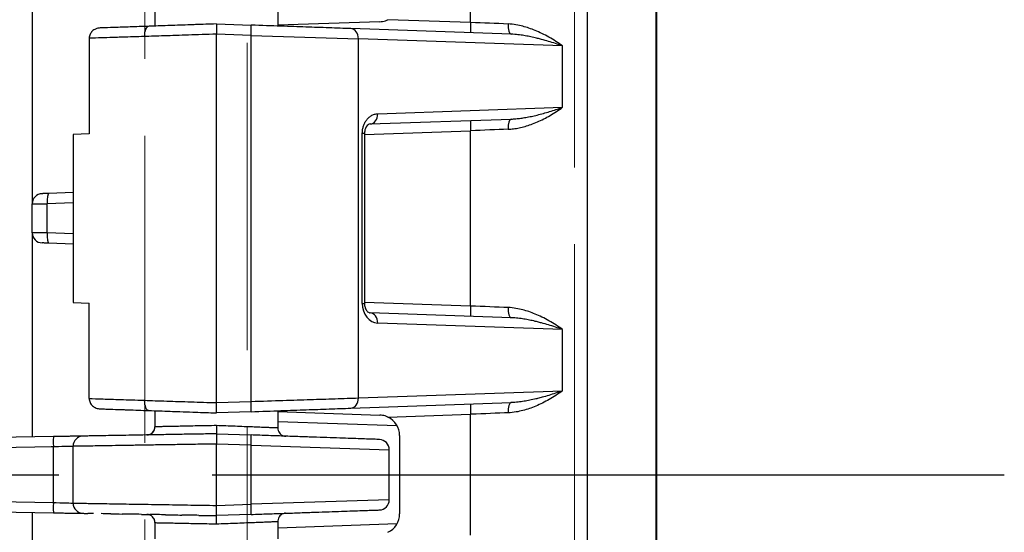
# Model space of a CAD drawing. Units: millimetres. Extents: x 0 to 4055, y 0 to 1400.
# Drawn here: x 381 to 429, y 682 to 707 of the extents above; entities that cross this region are included whole.
import ezdxf

# ---------------------------------------------------------------- set-up
doc = ezdxf.new("R2010")
doc.units = ezdxf.units.MM
doc.header["$LTSCALE"] = 5
doc.linetypes.add('AM_ISO02W050x2', pattern=[3.75, 3, -0.75])
doc.linetypes.add('AM_ISO08W050', pattern=[18, 12, -1.5, 3, -1.5])
for name, color, linetype, lineweight in [('AM_7', 4, 'AM_ISO08W050', 25), ('ﾄｯﾌﾟｶﾊﾞｰ', 7, 'Continuous', 25), ('ﾄｯﾌﾟｶﾊﾞｰ0', 7, 'AM_ISO02W050x2', 13), ('ﾎﾞﾃﾞｨｰ', 2, 'Continuous', 25), ('ﾎﾞﾃﾞｨｰ0', 2, 'AM_ISO02W050x2', 13)]:
    doc.layers.add(name, color=color, linetype=linetype, lineweight=lineweight)

msp = doc.modelspace()

# ---------------------------------------------------------------- linework, layer by layer
at = {"layer": 'AM_7'}
msp.add_line((210.408, 685.132), (429.108, 685.132), dxfattribs=at)
at = {"layer": 'ﾄｯﾌﾟｶﾊﾞｰ'}
for p, q in [((412.093, 541.001), (412.093, 829.263)), ((412.108, 829.263), (412.108, 541.001)), ((408.728, 716.497), (408.728, 653.767)), ((403.029, 707.218), (403.029, 715.172)), ((398.593, 707.26), (393.608, 707.086)), ((403.029, 707.218), (398.993, 707.359)), ((390.608, 707.152), (392.302, 707.093)), ((405.015, 706.649), (397.173, 706.923)), ((405.178, 707.119), (405.178, 707.12)), ((384.392, 706.45), (384.392, 701.785)), ((390.608, 688.652), (390.608, 706.652)), ((392.302, 706.593), (390.608, 706.652)), ((392.302, 706.593), (397.548, 706.423)), ((392.302, 688.711), (392.302, 706.593)), ((407.525, 706.075), (397.548, 706.423)), ((397.548, 688.881), (397.548, 706.423)), ((405.178, 706.64), (405.178, 706.64)), ((407.525, 703.079), (407.525, 706.075)), ((398.495, 702.764), (407.525, 703.079)), ((398.12, 702.264), (405.015, 702.505)), ((397.846, 701.755), (403.029, 701.936)), ((403.029, 693.368), (403.029, 701.936)), ((384.392, 701.785), (383.608, 701.758)), ((383.608, 701.758), (383.608, 693.547)), ((397.738, 693.5), (397.738, 701.804)), ((397.846, 701.804), (397.846, 693.5)), ((383.608, 693.547), (384.392, 693.519)), ((384.392, 688.854), (384.392, 693.519)), ((397.738, 693.5), (397.846, 693.5)), ((403.029, 693.368), (397.846, 693.549)), ((405.015, 692.799), (398.12, 693.04)), ((407.525, 692.225), (398.495, 692.54)), ((407.525, 689.229), (407.525, 692.225)), ((397.548, 688.881), (407.525, 689.229)), ((390.608, 688.652), (392.302, 688.711)), ((397.173, 688.381), (405.015, 688.655)), ((392.302, 688.211), (390.608, 688.152)), ((393.608, 688.218), (398.593, 688.044)), ((398.993, 687.945), (403.029, 688.086)), ((403.029, 682.178), (403.029, 688.086)), ((405.178, 688.184), (405.178, 688.185)), ((399.438, 687.52), (393.608, 687.721)), ((399.558, 687.045), (399.558, 683.219)), ((393.608, 682.543), (399.438, 682.744))]:
    msp.add_line(p, q, dxfattribs=at)
for centre, start, end in [((398.558, 687.045), 0, 64.1905), ((398.558, 683.219), 295.8095, 0)]:
    msp.add_arc(centre, 1, start, end, dxfattribs=at)
for centre, major_axis, ratio, start_param, end_param in [((387.338, 706.538), (-0.017, 0.5), 0.502852, 0, 1.553238), ((392.285, 706.593), (0.017, 0.5), 0.034878, 4.713607, 6.283185), ((397.156, 706.423), (0.017, 0.5), 0.784078, 4.739763, 6.283185), ((403.046, 707.218), (-0.017, -0.5), 0.034878, 4.713607, 6.283185), ((402.819, 707.226), (-6.004, 0.227), 0.00001, 4.365107, 4.677447), ((405.032, 707.149), (-0.017, -0.5), 0.340259, 4.724271, 6.283185), ((398.103, 702.764), (0.017, -0.5), 0.784078, 0.000021, 1.543423), ((403.046, 701.936), (-0.017, 0.5), 0.034878, 0, 1.569578), ((405.032, 702.006), (-0.017, 0.5), 0.340259, 0, 1.558915), ((398.103, 702.764), (0.017, -0.5), 0.784078, 6.283177, 6.283198), ((402.819, 701.928), (6.004, 0.227), 0.00001, 1.222574, 1.535898), ((397.346, 701.804), (0.5, 0), 0.00001, 6.283171, 6.952465), ((398.538, 693.525), (-0.06, -0.985), 0.81022, 4.786839, 6.30384), ((403.046, 693.368), (-0.017, -0.5), 0.034878, 4.713607, 6.283185), ((402.819, 693.376), (-6.004, 0.227), 0.00001, 4.363771, 4.676773), ((405.032, 693.299), (-0.017, -0.5), 0.340259, 4.724271, 6.283185), ((398.103, 692.54), (0.017, 0.5), 0.784078, 4.739763, 6.283185), ((387.339, 688.767), (-0.017, -0.5), 0.502769, 4.729944, 6.283185), ((392.285, 688.711), (0.017, -0.5), 0.034878, 0, 1.569578), ((397.156, 688.881), (0.017, -0.5), 0.784078, 0, 1.543423), ((403.046, 688.086), (-0.017, 0.5), 0.034878, 0, 1.569578), ((405.032, 688.156), (-0.017, 0.5), 0.340259, 0, 1.558915), ((402.819, 688.078), (-6.004, -0.227), 0.00001, 4.35583, 4.672806)]:
    msp.add_ellipse(centre, major_axis=major_axis, ratio=ratio, start_param=start_param, end_param=end_param, dxfattribs=at)
for points, knots in [([(398.593, 707.26), (398.685, 707.263), (398.78, 707.28), (398.913, 707.323), (398.954, 707.34), (398.993, 707.359)], [-0.55010572, -0.55010572, -0.55010572, -0.55010572, -0.52306066, -0.52306066, -0.51055811, -0.51055811, -0.51055811, -0.51055811]), ([(384.933, 706.954), (384.855, 706.951), (384.778, 706.934), (384.646, 706.877), (384.59, 706.84), (384.498, 706.75), (384.462, 706.701), (384.422, 706.615), (384.411, 706.584), (384.396, 706.519), (384.392, 706.484), (384.392, 706.45)], [0.000001, 0.000001, 0.000001, 0.000001, 0.02329012, 0.02329012, 0.04338568, 0.04338568, 0.06179797, 0.06179797, 0.07173688, 0.07173688, 0.08203707, 0.08203707, 0.08203707, 0.08203707]), ([(387.321, 707.037), (386.991, 707.026), (386.683, 707.015), (386.396, 707.005), (386.267, 707.001), (386.143, 706.996), (386.022, 706.992), (385.873, 706.987), (385.731, 706.982), (385.595, 706.977), (385.376, 706.969), (385.175, 706.962), (384.994, 706.956), (384.974, 706.955), (384.953, 706.955), (384.933, 706.954)], [0, 0, 0, 0, 0.3333333, 0.3333333, 0.3333333, 0.4821793, 0.4821793, 0.4821793, 0.6666666, 0.6666666, 0.6666666, 0.9654821, 0.9654821, 0.9654821, 1, 1, 1, 1]), ([(390.608, 707.152), (390.252, 707.14), (389.914, 707.128), (389.593, 707.117), (389.508, 707.114), (389.424, 707.111), (389.341, 707.108), (388.986, 707.095), (388.652, 707.084), (388.345, 707.073), (388.309, 707.072), (388.273, 707.071), (388.238, 707.069), (387.902, 707.058), (387.599, 707.047), (387.321, 707.037)], [0, 0, 0, 0, 0.2634972, 0.2634972, 0.2634972, 0.3333332, 0.3333332, 0.3333332, 0.6319095, 0.6319095, 0.6319095, 0.6666665, 0.6666665, 0.6666665, 0.9999997, 0.9999997, 0.9999997, 0.9999997]), ([(390.608, 707.152), (390.606, 707.152), (390.609, 707.129), (390.611, 707.086), (390.612, 707.043), (390.613, 706.979), (390.612, 706.903), (390.612, 706.827), (390.61, 706.74), (390.608, 706.652)], [0.0000002, 0.0000002, 0.0000002, 0.0000002, 0.3333334, 0.3333334, 0.3333334, 0.6666667, 0.6666667, 0.6666667, 1, 1, 1, 1]), ([(397.173, 706.923), (396.84, 706.935), (396.477, 706.947), (396.109, 706.96), (395.741, 706.973), (395.367, 706.986), (394.981, 706.999), (394.594, 707.013), (394.195, 707.027), (393.753, 707.042), (393.31, 707.058), (392.823, 707.075), (392.302, 707.093)], [0, 0, 0, 0, 0.25, 0.25, 0.25, 0.5, 0.5, 0.5, 0.75, 0.75, 0.75, 1, 1, 1, 1]), ([(407.525, 706.075), (407.417, 706.153), (407.307, 706.228), (407.196, 706.3), (407.084, 706.372), (406.972, 706.44), (406.858, 706.504), (406.745, 706.568), (406.631, 706.628), (406.518, 706.683), (406.406, 706.738), (406.296, 706.788), (406.19, 706.831), (406.083, 706.875), (405.981, 706.913), (405.881, 706.947), (405.78, 706.981), (405.681, 707.011), (405.577, 707.038), (405.474, 707.065), (405.366, 707.089), (405.248, 707.109), (405.13, 707.128), (405.001, 707.143), (404.862, 707.149)], [0, 0, 0, 0, 0.125, 0.125, 0.125, 0.25, 0.25, 0.25, 0.375, 0.375, 0.375, 0.5, 0.5, 0.5, 0.625, 0.625, 0.625, 0.75, 0.75, 0.75, 0.875, 0.875, 0.875, 1, 1, 1, 1]), ([(387.087, 706.538), (386.716, 706.526), (386.362, 706.514), (386.033, 706.503), (385.915, 706.5), (385.8, 706.496), (385.688, 706.492), (385.489, 706.486), (385.301, 706.48), (385.125, 706.474), (384.928, 706.468), (384.746, 706.462), (384.581, 706.456), (384.515, 706.454), (384.452, 706.452), (384.392, 706.45)], [0, 0, 0, 0, 0.3333327, 0.3333327, 0.3333327, 0.4531162, 0.4531162, 0.4531162, 0.6666654, 0.6666654, 0.6666654, 0.904442, 0.904442, 0.904442, 0.999998, 0.999998, 0.999998, 0.999998]), ([(390.608, 706.652), (390.128, 706.637), (389.216, 706.607), (388.035, 706.568), (387.381, 706.547), (387.087, 706.538)], [0, 0, 0, 0, 0.3333333, 0.6666667, 0.9999998, 0.9999998, 0.9999998, 0.9999998]), ([(407.525, 706.075), (407.408, 706.116), (407.291, 706.155), (407.176, 706.193), (407.06, 706.231), (406.946, 706.267), (406.834, 706.301), (406.721, 706.335), (406.61, 706.367), (406.502, 706.396), (406.434, 706.414), (406.367, 706.431), (406.301, 706.448), (406.264, 706.457), (406.227, 706.466), (406.191, 706.474), (406.092, 706.498), (405.998, 706.518), (405.907, 706.537), (405.816, 706.555), (405.726, 706.571), (405.635, 706.586), (405.543, 706.6), (405.448, 706.614), (405.346, 706.625), (405.243, 706.636), (405.132, 706.645), (405.015, 706.649)], [0, 0, 0, 0, 0.125, 0.125, 0.125, 0.25, 0.25, 0.25, 0.375, 0.375, 0.375, 0.4545157, 0.4545157, 0.4545157, 0.5, 0.5, 0.5, 0.625, 0.625, 0.625, 0.75, 0.75, 0.75, 0.8749999, 0.8749999, 0.8749999, 0.9999949, 0.9999949, 0.9999949, 0.9999949]), ([(404.862, 702.006), (404.951, 702.009), (405.04, 702.017), (405.13, 702.028), (405.22, 702.04), (405.311, 702.055), (405.404, 702.075), (405.496, 702.095), (405.592, 702.119), (405.689, 702.147), (405.786, 702.175), (405.885, 702.207), (405.986, 702.244), (406.086, 702.28), (406.189, 702.321), (406.293, 702.367), (406.397, 702.412), (406.501, 702.462), (406.605, 702.514), (406.709, 702.567), (406.812, 702.623), (406.914, 702.682), (407.016, 702.742), (407.118, 702.804), (407.22, 702.87), (407.322, 702.936), (407.424, 703.007), (407.525, 703.079)], [0.0000001, 0.0000001, 0.0000001, 0.0000001, 0.1111112, 0.1111112, 0.1111112, 0.2222223, 0.2222223, 0.2222223, 0.3333334, 0.3333334, 0.3333334, 0.4444445, 0.4444445, 0.4444445, 0.5555556, 0.5555556, 0.5555556, 0.6666667, 0.6666667, 0.6666667, 0.7777778, 0.7777778, 0.7777778, 0.8888889, 0.8888889, 0.8888889, 1, 1, 1, 1]), ([(405.015, 702.505), (405.09, 702.508), (405.166, 702.513), (405.244, 702.52), (405.321, 702.526), (405.4, 702.535), (405.481, 702.546), (405.563, 702.557), (405.647, 702.57), (405.734, 702.585), (405.821, 702.601), (405.91, 702.618), (406.003, 702.637), (406.095, 702.657), (406.19, 702.679), (406.288, 702.703), (406.386, 702.727), (406.485, 702.754), (406.586, 702.781), (406.686, 702.809), (406.787, 702.839), (406.889, 702.87), (406.992, 702.902), (407.095, 702.934), (407.201, 702.969), (407.307, 703.004), (407.415, 703.041), (407.525, 703.079)], [0.0000001, 0.0000001, 0.0000001, 0.0000001, 0.1111112, 0.1111112, 0.1111112, 0.2222223, 0.2222223, 0.2222223, 0.3333334, 0.3333334, 0.3333334, 0.4444445, 0.4444445, 0.4444445, 0.5555556, 0.5555556, 0.5555556, 0.6666667, 0.6666667, 0.6666667, 0.7777778, 0.7777778, 0.7777778, 0.8888889, 0.8888889, 0.8888889, 1, 1, 1, 1]), ([(397.738, 701.804), (397.738, 701.86), (397.742, 701.916), (397.757, 702.024), (397.779, 702.128), (397.838, 702.289), (397.924, 702.44), (398.037, 702.571), (398.172, 702.674), (398.327, 702.743), (398.437, 702.762), (398.495, 702.764)], [0.0000013, 0.0000013, 0.0000013, 0.0000013, 0.1250012, 0.1250012, 0.250001, 0.3750008, 0.5000007, 0.6250005, 0.7500003, 0.8750002, 1, 1, 1, 1]), ([(398.12, 702.264), (398.091, 702.263), (398.061, 702.257), (397.993, 702.206), (397.964, 702.178), (397.919, 702.108), (397.904, 702.08), (397.882, 702.025), (397.875, 702.003), (397.863, 701.96), (397.859, 701.941), (397.849, 701.884), (397.846, 701.843), (397.846, 701.804)], [0, 0, 0, 0, 0.0498138, 0.0498138, 0.0786582, 0.0786582, 0.0933181, 0.0933181, 0.1020561, 0.1020561, 0.1086531, 0.1086531, 0.1205061, 0.1205061, 0.1205061, 0.1205061]), ([(397.846, 693.5), (397.846, 693.467), (397.848, 693.433), (397.857, 693.371), (397.864, 693.341), (397.88, 693.285), (397.89, 693.257), (397.914, 693.204), (397.929, 693.179), (397.963, 693.131), (397.982, 693.11), (398.026, 693.071), (398.048, 693.059), (398.087, 693.043), (398.103, 693.04), (398.12, 693.04)], [0, 0, 0, 0, 0.0099629, 0.0099629, 0.0198071, 0.0198071, 0.0309008, 0.0309008, 0.044829, 0.044829, 0.0639163, 0.0639163, 0.0923468, 0.0923468, 0.1206343, 0.1206343, 0.1206343, 0.1206343]), ([(407.525, 692.225), (407.417, 692.303), (407.307, 692.378), (407.196, 692.45), (407.084, 692.522), (406.972, 692.59), (406.858, 692.654), (406.745, 692.718), (406.631, 692.778), (406.518, 692.833), (406.406, 692.888), (406.296, 692.938), (406.19, 692.981), (406.083, 693.025), (405.981, 693.063), (405.881, 693.097), (405.78, 693.131), (405.681, 693.161), (405.577, 693.188), (405.474, 693.215), (405.366, 693.239), (405.248, 693.259), (405.13, 693.278), (405.001, 693.293), (404.862, 693.299)], [0, 0, 0, 0, 0.125, 0.125, 0.125, 0.25, 0.25, 0.25, 0.375, 0.375, 0.375, 0.5, 0.5, 0.5, 0.625, 0.625, 0.625, 0.75, 0.75, 0.75, 0.875, 0.875, 0.875, 1, 1, 1, 1]), ([(407.525, 692.225), (407.408, 692.266), (407.291, 692.305), (407.176, 692.343), (407.06, 692.381), (406.946, 692.417), (406.834, 692.451), (406.721, 692.485), (406.61, 692.517), (406.502, 692.546), (406.434, 692.564), (406.367, 692.581), (406.301, 692.598), (406.264, 692.607), (406.227, 692.616), (406.191, 692.624), (406.092, 692.648), (405.998, 692.668), (405.907, 692.687), (405.816, 692.705), (405.726, 692.721), (405.635, 692.736), (405.543, 692.75), (405.448, 692.764), (405.346, 692.775), (405.243, 692.786), (405.132, 692.795), (405.015, 692.799)], [0, 0, 0, 0, 0.125, 0.125, 0.125, 0.25, 0.25, 0.25, 0.375, 0.375, 0.375, 0.4545157, 0.4545157, 0.4545157, 0.5, 0.5, 0.5, 0.625, 0.625, 0.625, 0.75, 0.75, 0.75, 0.8749999, 0.8749999, 0.8749999, 0.9999949, 0.9999949, 0.9999949, 0.9999949]), ([(407.525, 689.229), (407.418, 689.152), (407.31, 689.078), (407.201, 689.008), (407.092, 688.938), (406.983, 688.871), (406.874, 688.809), (406.764, 688.747), (406.655, 688.689), (406.546, 688.635), (406.437, 688.581), (406.328, 688.531), (406.22, 688.485), (406.112, 688.44), (406.005, 688.399), (405.9, 688.363), (405.795, 688.327), (405.691, 688.296), (405.585, 688.268), (405.478, 688.24), (405.369, 688.216), (405.249, 688.196), (405.13, 688.176), (405, 688.161), (404.862, 688.156)], [0, 0, 0, 0, 0.125, 0.125, 0.125, 0.25, 0.25, 0.25, 0.375, 0.375, 0.375, 0.5, 0.5, 0.5, 0.625, 0.625, 0.625, 0.75, 0.75, 0.75, 0.875, 0.875, 0.875, 1, 1, 1, 1]), ([(407.525, 689.229), (407.409, 689.189), (407.294, 689.15), (407.181, 689.113), (407.069, 689.076), (406.958, 689.041), (406.849, 689.008), (406.74, 688.975), (406.633, 688.944), (406.528, 688.916), (406.452, 688.895), (406.376, 688.875), (406.301, 688.857), (406.274, 688.85), (406.247, 688.843), (406.22, 688.837), (406.119, 688.812), (406.02, 688.791), (405.925, 688.771), (405.829, 688.752), (405.736, 688.735), (405.641, 688.72), (405.546, 688.704), (405.45, 688.691), (405.347, 688.68), (405.243, 688.668), (405.132, 688.659), (405.015, 688.655)], [0, 0, 0, 0, 0.125, 0.125, 0.125, 0.25, 0.25, 0.25, 0.375, 0.375, 0.375, 0.4663616, 0.4663616, 0.4663616, 0.5, 0.5, 0.5, 0.625, 0.625, 0.625, 0.75, 0.75, 0.75, 0.8749999, 0.8749999, 0.8749999, 0.9999948, 0.9999948, 0.9999948, 0.9999948]), ([(384.392, 688.854), (384.586, 688.848), (384.816, 688.84), (385.073, 688.832), (385.33, 688.824), (385.611, 688.815), (385.942, 688.804), (386.274, 688.793), (386.658, 688.781), (387.087, 688.767)], [0.0000015, 0.0000015, 0.0000015, 0.0000015, 0.3333343, 0.3333343, 0.3333343, 0.6666672, 0.6666672, 0.6666672, 0.9999852, 0.9999852, 0.9999852, 0.9999852]), ([(384.392, 688.854), (384.392, 688.821), (384.396, 688.787), (384.411, 688.72), (384.423, 688.686), (384.468, 688.593), (384.509, 688.54), (384.611, 688.449), (384.672, 688.413), (384.8, 688.365), (384.866, 688.353), (384.933, 688.35)], [0.00000376, 0.00000376, 0.00000376, 0.00000376, 0.01004227, 0.01004227, 0.02080408, 0.02080408, 0.04086863, 0.04086863, 0.06182176, 0.06182176, 0.0817224, 0.0817224, 0.0817224, 0.0817224]), ([(387.087, 688.767), (387.435, 688.755), (388.169, 688.731), (389.358, 688.693), (390.19, 688.666), (390.608, 688.652)], [0.0000002, 0.0000002, 0.0000002, 0.0000002, 0.3333333, 0.6666667, 1, 1, 1, 1]), ([(390.608, 688.152), (390.606, 688.152), (390.609, 688.175), (390.611, 688.218), (390.612, 688.261), (390.612, 688.325), (390.612, 688.401), (390.611, 688.477), (390.61, 688.565), (390.608, 688.652)], [0.0003757, 0.0003757, 0.0003757, 0.0003757, 0.3333334, 0.3333334, 0.3333334, 0.6666667, 0.6666667, 0.6666667, 1, 1, 1, 1]), ([(392.302, 688.711), (392.854, 688.729), (393.381, 688.746), (393.862, 688.762), (394.343, 688.777), (394.779, 688.791), (395.197, 688.805), (395.614, 688.818), (396.013, 688.831), (396.408, 688.844), (396.804, 688.857), (397.195, 688.87), (397.548, 688.881)], [0, 0, 0, 0, 0.25, 0.25, 0.25, 0.5, 0.5, 0.5, 0.75, 0.75, 0.75, 1, 1, 1, 1]), ([(384.933, 688.35), (385.019, 688.347), (385.112, 688.344), (385.316, 688.337), (385.429, 688.333), (385.715, 688.323), (385.896, 688.317), (386.168, 688.307), (386.243, 688.305), (386.612, 688.292), (386.945, 688.28), (387.321, 688.267)], [0.0000001, 0.0000001, 0.0000001, 0.0000001, 0.1609365, 0.1609365, 0.3333334, 0.3333334, 0.5786053, 0.5786053, 0.6666667, 0.6666667, 1, 1, 1, 1]), ([(387.321, 688.267), (387.652, 688.255), (387.995, 688.243), (388.351, 688.231), (388.507, 688.225), (388.666, 688.22), (388.826, 688.214), (389.032, 688.207), (389.242, 688.2), (389.454, 688.192), (389.788, 688.181), (390.128, 688.169), (390.474, 688.157), (390.519, 688.155), (390.563, 688.154), (390.608, 688.152)], [0.0000008, 0.0000008, 0.0000008, 0.0000008, 0.3333339, 0.3333339, 0.3333339, 0.4791702, 0.4791702, 0.4791702, 0.6666669, 0.6666669, 0.6666669, 0.9620574, 0.9620574, 0.9620574, 1, 1, 1, 1]), ([(392.302, 688.211), (392.82, 688.229), (393.305, 688.246), (393.75, 688.262), (394.196, 688.277), (394.602, 688.292), (394.99, 688.305), (395.378, 688.319), (395.749, 688.332), (396.115, 688.344), (396.481, 688.357), (396.842, 688.37), (397.173, 688.381)], [0, 0, 0, 0, 0.25, 0.25, 0.25, 0.5, 0.5, 0.5, 0.75, 0.75, 0.75, 1, 1, 1, 1]), ([(398.993, 687.945), (398.948, 687.967), (398.9, 687.986), (398.767, 688.027), (398.678, 688.041), (398.593, 688.044)], [0.36711429, 0.36711429, 0.36711429, 0.36711429, 0.38154824, 0.38154824, 0.4064823, 0.4064823, 0.4064823, 0.4064823])]:
    msp.add_open_spline(points, degree=3, knots=knots, dxfattribs=at)
for points in [[(405.015, 706.649), (405.015, 706.649), (405.015, 706.649), (405.015, 706.649)], [(405.015, 692.799), (405.015, 692.799), (405.015, 692.799), (405.015, 692.799)], [(405.015, 688.655), (405.015, 688.655), (405.015, 688.655), (405.015, 688.655)]]:
    msp.add_open_spline(points, degree=3, dxfattribs=at)
at = {"layer": 'ﾄｯﾌﾟｶﾊﾞｰ0'}
for p, q in [((392.108, 559.972), (392.108, 810.292)), ((408.108, 808.887), (408.108, 561.377))]:
    msp.add_line(p, q, dxfattribs=at)
at = {"layer": 'ﾎﾞﾃﾞｨｰ'}
for p, q in [((381.608, 712.617), (381.608, 698.36)), ((387.608, 707.901), (387.608, 707.047)), ((393.608, 707.901), (393.608, 707.047)), ((383.608, 698.913), (382.417, 698.871)), ((381.608, 696.954), (381.608, 698.36)), ((383.608, 698.416), (382.342, 698.371)), ((382.342, 696.943), (382.342, 698.371)), ((381.608, 696.954), (381.608, 686.975)), ((383.608, 696.899), (382.342, 696.943)), ((383.608, 696.402), (382.417, 696.443)), ((387.608, 688.257), (387.608, 687.473)), ((393.608, 688.257), (393.608, 687.414)), ((390.608, 687.132), (392.302, 687.073)), ((382.652, 686.993), (368.006, 686.738)), ((390.608, 683.632), (390.608, 686.632)), ((392.302, 686.573), (390.608, 686.632)), ((392.302, 683.691), (392.302, 686.573)), ((392.302, 686.573), (399.058, 686.354)), ((382.643, 686.493), (367.997, 686.238)), ((382.643, 683.771), (382.643, 686.493)), ((383.608, 683.746), (383.608, 686.519)), ((399.058, 683.91), (399.058, 686.354)), ((367.997, 684.027), (382.643, 683.771)), ((390.608, 683.632), (392.302, 683.691)), ((399.058, 683.91), (392.302, 683.691)), ((368.006, 683.527), (382.652, 683.271)), ((381.608, 683.289), (381.608, 673.31)), ((392.302, 683.191), (390.608, 683.132)), ((387.608, 682.791), (387.608, 682.007)), ((393.608, 682.851), (393.608, 682.007))]:
    msp.add_line(p, q, dxfattribs=at)
for centre, radius, start, end in [((382.108, 698.36), 0.5, 92, 180), ((382.108, 696.954), 0.5, 180, 268), ((384.108, 686.519), 0.5, 91, 180), ((387.208, 687.473), 0.4, 271, 271.3697), ((387.208, 687.473), 0.4, 271.3697, 0), ((394.008, 687.414), 0.4, 267.6216, 268), ((398.558, 686.354), 0.5, 0, 88), ((384.108, 683.746), 0.5, 180, 269), ((398.558, 683.91), 0.5, 272, 0), ((387.208, 682.791), 0.4, 88.5471, 89), ((387.208, 682.791), 0.4, 0, 88.5471), ((394.008, 682.851), 0.4, 92.1288, 92.4699)]:
    msp.add_arc(centre, radius, start, end, dxfattribs=at)
for centre, major_axis, ratio, start_param, end_param in [((382.434, 698.371), (-0.017, 0.5), 0.18418, 0, 1.564365), ((382.508, 698.374), (-0.9, -0.014), 0.00001, 6.282712, 7.668672), ((382.508, 696.94), (-0.9, 0.014), 0.00001, 4.897684, 6.283314), ((382.434, 696.943), (-0.017, -0.5), 0.18418, 4.718821, 6.283185), ((392.285, 686.573), (0.017, 0.5), 0.034878, 4.713607, 6.283185), ((382.66, 686.493), (-0.009, 0.5), 0.034894, 0, 1.570187), ((382.608, 686.492), (1, 0.026), 0.00001, 0.219696, 1.647734), ((382.608, 683.772), (-1, 0.026), 0.00001, 1.559335, 3.049063), ((382.66, 683.771), (-0.009, -0.5), 0.034894, 4.712998, 6.283185), ((392.285, 683.691), (0.017, -0.5), 0.034878, 0, 1.569578)]:
    msp.add_ellipse(centre, major_axis=major_axis, ratio=ratio, start_param=start_param, end_param=end_param, dxfattribs=at)
for points, knots in [([(382.417, 698.871), (382.391, 698.87), (382.366, 698.869), (382.342, 698.868), (382.318, 698.868), (382.295, 698.867), (382.273, 698.866), (382.251, 698.865), (382.231, 698.865), (382.212, 698.864), (382.194, 698.863), (382.177, 698.863), (382.162, 698.862), (382.147, 698.862), (382.135, 698.861), (382.124, 698.861), (382.113, 698.86), (382.105, 698.86), (382.099, 698.86), (382.094, 698.86), (382.091, 698.86), (382.091, 698.86)], [0, 0, 0, 0, 0.142857, 0.142857, 0.142857, 0.285714, 0.285714, 0.285714, 0.428571, 0.428571, 0.428571, 0.571429, 0.571429, 0.571429, 0.714286, 0.714286, 0.714286, 0.857143, 0.857143, 0.857143, 1, 1, 1, 1]), ([(382.417, 696.443), (382.39, 696.444), (382.365, 696.445), (382.341, 696.446), (382.316, 696.447), (382.293, 696.447), (382.271, 696.448), (382.249, 696.449), (382.229, 696.45), (382.21, 696.45), (382.192, 696.451), (382.175, 696.452), (382.16, 696.452), (382.146, 696.453), (382.133, 696.453), (382.123, 696.453), (382.112, 696.454), (382.104, 696.454), (382.099, 696.454), (382.093, 696.454), (382.091, 696.455), (382.091, 696.455)], [0, 0, 0, 0, 0.1428571, 0.1428571, 0.1428571, 0.2857143, 0.2857143, 0.2857143, 0.4285714, 0.4285714, 0.4285714, 0.5714286, 0.5714286, 0.5714286, 0.7142857, 0.7142857, 0.7142857, 0.8571429, 0.8571429, 0.8571429, 1, 1, 1, 1]), ([(390.608, 687.532), (390.454, 687.529), (390.299, 687.526), (390.144, 687.523), (389.989, 687.52), (389.835, 687.517), (389.685, 687.514), (389.535, 687.511), (389.388, 687.508), (389.248, 687.505), (389.107, 687.502), (388.972, 687.5), (388.845, 687.497), (388.718, 687.495), (388.598, 687.492), (388.488, 687.49), (388.377, 687.488), (388.274, 687.486), (388.182, 687.484), (388.089, 687.482), (388.007, 687.481), (387.936, 687.479), (387.864, 687.478), (387.804, 687.477), (387.755, 687.476), (387.706, 687.475), (387.67, 687.474), (387.645, 687.474), (387.62, 687.473), (387.608, 687.473), (387.608, 687.473)], [0, 0, 0, 0, 0.1, 0.1, 0.1, 0.2, 0.2, 0.2, 0.3, 0.3, 0.3, 0.4, 0.4, 0.4, 0.5, 0.5, 0.5, 0.6, 0.6, 0.6, 0.7, 0.7, 0.7, 0.8, 0.8, 0.8, 0.9, 0.9, 0.9, 1, 1, 1, 1]), ([(393.608, 687.414), (393.608, 687.414), (393.596, 687.414), (393.571, 687.415), (393.546, 687.416), (393.509, 687.418), (393.461, 687.419), (393.412, 687.421), (393.351, 687.424), (393.28, 687.427), (393.208, 687.429), (393.125, 687.433), (393.033, 687.436), (392.94, 687.44), (392.838, 687.444), (392.727, 687.449), (392.615, 687.453), (392.495, 687.458), (392.367, 687.463), (392.239, 687.468), (392.103, 687.473), (391.962, 687.479), (391.821, 687.484), (391.674, 687.49), (391.524, 687.496), (391.375, 687.502), (391.223, 687.508), (391.07, 687.514), (390.917, 687.52), (390.762, 687.526), (390.608, 687.532)], [0.0001097, 0.0001097, 0.0001097, 0.0001097, 0.1, 0.1, 0.1, 0.2, 0.2, 0.2, 0.3, 0.3, 0.3, 0.4, 0.4, 0.4, 0.5, 0.5, 0.5, 0.6, 0.6, 0.6, 0.7, 0.7, 0.7, 0.8, 0.8, 0.8, 0.9, 0.9, 0.9, 1, 1, 1, 1]), ([(390.608, 687.532), (390.608, 687.497), (390.61, 687.462), (390.61, 687.429), (390.611, 687.395), (390.61, 687.362), (390.609, 687.332), (390.609, 687.302), (390.609, 687.274), (390.609, 687.249), (390.609, 687.225), (390.609, 687.203), (390.608, 687.186), (390.608, 687.168), (390.608, 687.155), (390.608, 687.146), (390.608, 687.137), (390.61, 687.132), (390.61, 687.132)], [0, 0, 0, 0, 0.1666667, 0.1666667, 0.1666667, 0.3333333, 0.3333333, 0.3333333, 0.5, 0.5, 0.5, 0.6666667, 0.6666667, 0.6666667, 0.8333333, 0.8333333, 0.8333333, 1, 1, 1, 1]), ([(387.218, 687.073), (387.221, 687.073), (387.224, 687.073), (387.23, 687.073), (387.233, 687.074), (387.244, 687.074), (387.252, 687.075), (387.285, 687.08), (387.309, 687.085), (387.374, 687.106), (387.413, 687.127), (387.481, 687.178), (387.512, 687.209), (387.56, 687.279), (387.579, 687.318), (387.602, 687.396), (387.608, 687.434), (387.608, 687.473)], [0, 0, 0, 0, 0.00100174, 0.00100174, 0.00182574, 0.00182574, 0.00429879, 0.00429879, 0.0117467, 0.0117467, 0.02464107, 0.02464107, 0.03738119, 0.03738119, 0.05012684, 0.05012684, 0.06165947, 0.06165947, 0.06165947, 0.06165947]), ([(390.608, 687.132), (390.608, 687.132), (390.61, 687.121), (390.611, 687.07), (390.611, 686.99), (390.611, 686.885), (390.611, 686.763), (390.608, 686.676), (390.608, 686.632)], [0.0002011, 0.0002011, 0.0002011, 0.0002011, 0.1666667, 0.3333333, 0.5, 0.6666667, 0.8333333, 1, 1, 1, 1]), ([(398.575, 686.854), (398.575, 686.854), (398.557, 686.855), (398.522, 686.856), (398.486, 686.857), (398.434, 686.859), (398.365, 686.861), (398.296, 686.864), (398.21, 686.867), (398.107, 686.87), (398.005, 686.874), (397.886, 686.878), (397.753, 686.883), (397.619, 686.887), (397.47, 686.893), (397.307, 686.898), (397.144, 686.904), (396.967, 686.91), (396.778, 686.917), (396.588, 686.923), (396.386, 686.93), (396.173, 686.938), (395.959, 686.945), (395.734, 686.953), (395.502, 686.961), (395.269, 686.969), (395.028, 686.978), (394.777, 686.987), (394.526, 686.995), (394.265, 687.004), (393.995, 687.014), (393.725, 687.023), (393.446, 687.033), (393.163, 687.043), (392.881, 687.053), (392.594, 687.063), (392.302, 687.073)], [0, 0, 0, 0, 0.083333, 0.083333, 0.083333, 0.166667, 0.166667, 0.166667, 0.25, 0.25, 0.25, 0.333333, 0.333333, 0.333333, 0.416667, 0.416667, 0.416667, 0.5, 0.5, 0.5, 0.583333, 0.583333, 0.583333, 0.666667, 0.666667, 0.666667, 0.75, 0.75, 0.75, 0.833333, 0.833333, 0.833333, 0.916667, 0.916667, 0.916667, 1, 1, 1, 1]), ([(393.608, 687.414), (393.608, 687.371), (393.615, 687.327), (393.642, 687.246), (393.663, 687.207), (393.714, 687.14), (393.745, 687.109), (393.815, 687.061), (393.854, 687.042), (393.91, 687.025), (393.926, 687.022), (393.95, 687.018), (393.959, 687.017), (393.971, 687.015), (393.975, 687.015), (393.983, 687.014), (393.987, 687.014), (393.991, 687.014)], [0, 0, 0, 0, 0.01290475, 0.01290475, 0.0256445, 0.0256445, 0.03839016, 0.03839016, 0.05113561, 0.05113561, 0.05600335, 0.05600335, 0.0584707, 0.0584707, 0.05970868, 0.05970868, 0.06094854, 0.06094854, 0.06094854, 0.06094854]), ([(390.608, 686.632), (390.306, 686.627), (390.004, 686.622), (389.703, 686.617), (389.403, 686.612), (389.104, 686.608), (388.81, 686.603), (388.516, 686.598), (388.227, 686.593), (387.946, 686.589), (387.664, 686.584), (387.39, 686.58), (387.126, 686.576), (386.863, 686.571), (386.609, 686.567), (386.367, 686.563), (386.125, 686.559), (385.895, 686.556), (385.679, 686.552), (385.463, 686.549), (385.261, 686.545), (385.075, 686.542), (384.888, 686.539), (384.717, 686.537), (384.564, 686.534), (384.411, 686.532), (384.275, 686.529), (384.157, 686.527), (384.039, 686.526), (383.938, 686.524), (383.857, 686.523), (383.775, 686.521), (383.713, 686.52), (383.671, 686.52), (383.629, 686.519), (383.608, 686.519), (383.608, 686.519)], [0, 0, 0, 0, 0.0833333, 0.0833333, 0.0833333, 0.1666667, 0.1666667, 0.1666667, 0.25, 0.25, 0.25, 0.3333333, 0.3333333, 0.3333333, 0.4166667, 0.4166667, 0.4166667, 0.5, 0.5, 0.5, 0.5833333, 0.5833333, 0.5833333, 0.6666667, 0.6666667, 0.6666667, 0.75, 0.75, 0.75, 0.8333333, 0.8333333, 0.8333333, 0.9166667, 0.9166667, 0.9166667, 1, 1, 1, 1]), ([(383.608, 683.746), (383.608, 683.746), (383.629, 683.745), (383.669, 683.745), (383.67, 683.745), (383.671, 683.745), (383.672, 683.745), (383.712, 683.744), (383.771, 683.743), (383.848, 683.742), (383.852, 683.742), (383.856, 683.742), (383.861, 683.742), (383.938, 683.74), (384.032, 683.739), (384.143, 683.737), (384.153, 683.737), (384.162, 683.737), (384.171, 683.737), (384.282, 683.735), (384.408, 683.733), (384.549, 683.73), (384.565, 683.73), (384.581, 683.73), (384.597, 683.73), (384.738, 683.727), (384.892, 683.725), (385.059, 683.722), (385.083, 683.722), (385.107, 683.721), (385.132, 683.721), (385.297, 683.718), (385.475, 683.715), (385.663, 683.712), (385.696, 683.712), (385.73, 683.711), (385.765, 683.711), (385.951, 683.708), (386.147, 683.705), (386.352, 683.701), (386.396, 683.7), (386.44, 683.7), (386.485, 683.699), (386.687, 683.696), (386.897, 683.692), (387.114, 683.689), (387.169, 683.688), (387.224, 683.687), (387.28, 683.686), (387.493, 683.683), (387.711, 683.679), (387.934, 683.676), (388, 683.674), (388.066, 683.673), (388.133, 683.672), (388.35, 683.669), (388.572, 683.665), (388.796, 683.662), (388.872, 683.66), (388.949, 683.659), (389.026, 683.658), (389.245, 683.654), (389.466, 683.651), (389.69, 683.647), (389.776, 683.646), (389.863, 683.644), (389.95, 683.643), (390.168, 683.639), (390.388, 683.636), (390.608, 683.632)], [0, 0, 0, 0, 0.083333, 0.083333, 0.083333, 0.085501, 0.085501, 0.085501, 0.166667, 0.166667, 0.166667, 0.170997, 0.170997, 0.170997, 0.25, 0.25, 0.25, 0.256489, 0.256489, 0.256489, 0.333333, 0.333333, 0.333333, 0.341991, 0.341991, 0.341991, 0.416667, 0.416667, 0.416667, 0.427487, 0.427487, 0.427487, 0.5, 0.5, 0.5, 0.512984, 0.512984, 0.512984, 0.583333, 0.583333, 0.583333, 0.598479, 0.598479, 0.598479, 0.666667, 0.666667, 0.666667, 0.683973, 0.683973, 0.683973, 0.75, 0.75, 0.75, 0.769492, 0.769492, 0.769492, 0.833333, 0.833333, 0.833333, 0.854993, 0.854993, 0.854993, 0.916667, 0.916667, 0.916667, 0.940446, 0.940446, 0.940446, 1, 1, 1, 1]), ([(384.099, 683.246), (384.099, 683.246), (384.138, 683.245), (384.249, 683.243), (384.323, 683.242)], [0, 0, 0, 0, 0.0833333, 0.1666667, 0.1666667, 0.1666667, 0.1666667]), ([(386.951, 683.196), (387.084, 683.194), (387.221, 683.191), (387.36, 683.189)], [0.61948361, 0.61948361, 0.61948361, 0.61948361, 0.66666667, 0.66666667, 0.66666667, 0.66666667]), ([(387.608, 682.791), (387.608, 682.834), (387.601, 682.878), (387.574, 682.959), (387.553, 682.998), (387.502, 683.066), (387.471, 683.096), (387.401, 683.144), (387.362, 683.163), (387.305, 683.18), (387.288, 683.184), (387.262, 683.188), (387.253, 683.189), (387.24, 683.19), (387.236, 683.19), (387.227, 683.191), (387.222, 683.191), (387.218, 683.191)], [0, 0, 0, 0, 0.01290474, 0.01290474, 0.02564449, 0.02564449, 0.03839016, 0.03839016, 0.0511356, 0.0511356, 0.05631794, 0.05631794, 0.05894964, 0.05894964, 0.06027072, 0.06027072, 0.06159391, 0.06159391, 0.06159391, 0.06159391]), ([(388.122, 683.176), (388.384, 683.171), (388.651, 683.166), (388.924, 683.162), (388.924, 683.162)], [0.75000001, 0.75000001, 0.75000001, 0.75000001, 0.83333333, 0.83333334, 0.83333334, 0.83333334, 0.83333334]), ([(390.608, 683.132), (390.608, 683.132), (390.609, 683.138), (390.61, 683.16), (390.61, 683.177), (390.611, 683.221), (390.611, 683.248), (390.611, 683.309), (390.611, 683.345), (390.611, 683.42), (390.611, 683.461), (390.609, 683.545), (390.608, 683.589), (390.608, 683.632)], [0.000201, 0.000201, 0.000201, 0.000201, 0.1666667, 0.1666667, 0.3333333, 0.3333333, 0.5, 0.5, 0.6666667, 0.6666667, 0.8333333, 0.8333333, 1, 1, 1, 1]), ([(392.302, 683.191), (392.585, 683.201), (392.863, 683.211), (393.135, 683.22), (393.406, 683.23), (393.672, 683.239), (393.934, 683.248), (394.196, 683.257), (394.455, 683.266), (394.707, 683.275), (394.958, 683.284), (395.202, 683.293), (395.437, 683.301), (395.672, 683.309), (395.898, 683.317), (396.113, 683.324), (396.328, 683.332), (396.533, 683.339), (396.724, 683.346), (396.916, 683.352), (397.096, 683.359), (397.261, 683.364), (397.427, 683.37), (397.579, 683.376), (397.715, 683.38), (397.851, 683.385), (397.972, 683.389), (398.078, 683.393), (398.184, 683.397), (398.275, 683.4), (398.349, 683.402), (398.423, 683.405), (398.48, 683.407), (398.518, 683.408), (398.556, 683.41), (398.575, 683.41), (398.575, 683.41)], [0, 0, 0, 0, 0.083333, 0.083333, 0.083333, 0.166667, 0.166667, 0.166667, 0.25, 0.25, 0.25, 0.333333, 0.333333, 0.333333, 0.416667, 0.416667, 0.416667, 0.5, 0.5, 0.5, 0.583333, 0.583333, 0.583333, 0.666667, 0.666667, 0.666667, 0.75, 0.75, 0.75, 0.833333, 0.833333, 0.833333, 0.916667, 0.916667, 0.916667, 1, 1, 1, 1]), ([(393.991, 683.25), (393.986, 683.25), (393.982, 683.25), (393.973, 683.249), (393.969, 683.249), (393.951, 683.247), (393.937, 683.245), (393.884, 683.233), (393.845, 683.218), (393.772, 683.177), (393.738, 683.149), (393.682, 683.086), (393.658, 683.049), (393.624, 682.971), (393.613, 682.929), (393.609, 682.875), (393.608, 682.863), (393.608, 682.851)], [0, 0, 0, 0, 0.00132437, 0.00132437, 0.00267584, 0.00267584, 0.0067349, 0.0067349, 0.01904292, 0.01904292, 0.03180365, 0.03180365, 0.04454856, 0.04454856, 0.05729404, 0.05729404, 0.06089225, 0.06089225, 0.06089225, 0.06089225]), ([(387.608, 682.791), (387.608, 682.791), (387.62, 682.791), (387.645, 682.791), (387.67, 682.79), (387.707, 682.789), (387.756, 682.788), (387.805, 682.788), (387.865, 682.786), (387.937, 682.785), (388.009, 682.783), (388.091, 682.782), (388.184, 682.78), (388.277, 682.778), (388.379, 682.776), (388.491, 682.774), (388.602, 682.772), (388.723, 682.769), (388.851, 682.767), (388.979, 682.764), (389.115, 682.762), (389.256, 682.759), (389.398, 682.756), (389.545, 682.753), (389.694, 682.75), (389.843, 682.747), (389.995, 682.744), (390.148, 682.741), (390.3, 682.738), (390.455, 682.735), (390.608, 682.732)], [0, 0, 0, 0, 0.1, 0.1, 0.1, 0.2, 0.2, 0.2, 0.3, 0.3, 0.3, 0.4, 0.4, 0.4, 0.5, 0.5, 0.5, 0.6, 0.6, 0.6, 0.7, 0.7, 0.7, 0.8, 0.8, 0.8, 0.9, 0.9, 0.9, 1, 1, 1, 1]), ([(390.608, 682.732), (390.608, 682.767), (390.61, 682.802), (390.61, 682.835), (390.611, 682.869), (390.61, 682.902), (390.609, 682.932), (390.609, 682.962), (390.609, 682.99), (390.609, 683.015), (390.609, 683.04), (390.609, 683.061), (390.608, 683.079), (390.608, 683.096), (390.608, 683.109), (390.608, 683.118), (390.608, 683.128), (390.61, 683.132), (390.61, 683.132)], [0, 0, 0, 0, 0.1666667, 0.1666667, 0.1666667, 0.3333333, 0.3333333, 0.3333333, 0.5, 0.5, 0.5, 0.6666667, 0.6666667, 0.6666667, 0.8333333, 0.8333333, 0.8333333, 1, 1, 1, 1]), ([(390.608, 682.732), (390.763, 682.738), (390.918, 682.744), (391.073, 682.75), (391.228, 682.756), (391.382, 682.763), (391.532, 682.768), (391.682, 682.774), (391.829, 682.78), (391.97, 682.786), (392.11, 682.791), (392.245, 682.797), (392.372, 682.802), (392.499, 682.807), (392.618, 682.811), (392.729, 682.816), (392.84, 682.82), (392.942, 682.824), (393.035, 682.828), (393.127, 682.832), (393.21, 682.835), (393.281, 682.838), (393.352, 682.841), (393.413, 682.843), (393.461, 682.845), (393.51, 682.847), (393.547, 682.848), (393.571, 682.849), (393.596, 682.85), (393.608, 682.851), (393.608, 682.851)], [0, 0, 0, 0, 0.1, 0.1, 0.1, 0.2, 0.2, 0.2, 0.3, 0.3, 0.3, 0.4, 0.4, 0.4, 0.5, 0.5, 0.5, 0.6, 0.6, 0.6, 0.7, 0.7, 0.7, 0.8, 0.8, 0.8, 0.9, 0.9, 0.9, 0.9998907, 0.9998907, 0.9998907, 0.9998907])]:
    msp.add_open_spline(points, degree=3, knots=knots, dxfattribs=at)
for points in [[(384.099, 687.019), (384.099, 687.019), (384.08, 687.018), (383.999, 687.017), (383.868, 687.014), (383.693, 687.011), (383.477, 687.008), (383.231, 687.003), (382.949, 686.998), (382.753, 686.995), (382.652, 686.993)], [(390.608, 687.132), (390.326, 687.127), (389.766, 687.117), (388.932, 687.103), (388.126, 687.089), (387.362, 687.075), (386.654, 687.063), (386.013, 687.052), (385.449, 687.042), (384.972, 687.034), (384.594, 687.027), (384.313, 687.022), (384.139, 687.019), (384.099, 687.019), (384.099, 687.019)], [(382.652, 683.271), (382.746, 683.269), (382.932, 683.266), (383.206, 683.261), (383.455, 683.257), (383.673, 683.253), (383.851, 683.25), (383.991, 683.248), (384.08, 683.246), (384.099, 683.246), (384.099, 683.246)], [(384.597, 683.237), (384.488, 683.239), (384.396, 683.241), (384.323, 683.242)], [(385.448, 683.222), (385.275, 683.225), (385.117, 683.228), (384.975, 683.23)], [(385.448, 683.222), (385.622, 683.219), (385.809, 683.216), (386.01, 683.212)], [(386.951, 683.196), (386.615, 683.202), (386.298, 683.207), (386.01, 683.212)], [(388.122, 683.176), (387.861, 683.18), (387.605, 683.185), (387.36, 683.189)], [(389.755, 683.147), (389.475, 683.152), (389.197, 683.157), (388.924, 683.162)], [(389.755, 683.147), (390.035, 683.142), (390.32, 683.137), (390.608, 683.132)]]:
    msp.add_open_spline(points, degree=3, dxfattribs=at)
at = {"layer": 'ﾎﾞﾃﾞｨｰ0'}
msp.add_line((387.108, 795.441), (387.108, 574.823), dxfattribs=at)

doc.saveas('drawing.dxf')
